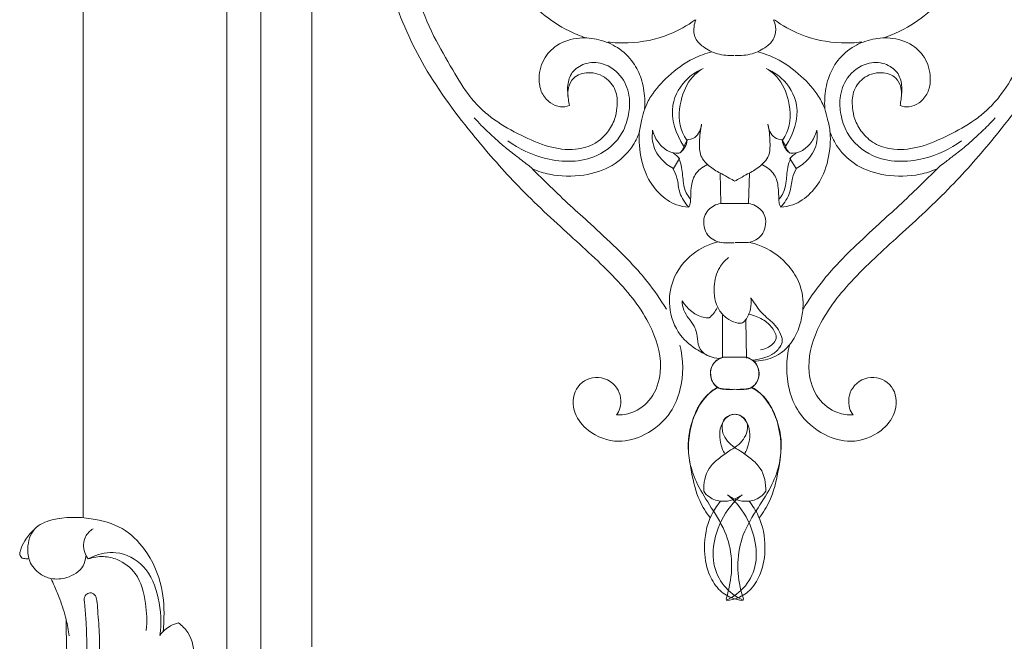
# Model space of a CAD drawing. Units: millimetres. Extents: x 3297 to 5797, y 2722 to 5222.
# Drawn here: x 4733 to 4850, y 3718 to 3792 of the extents above; entities that cross this region are included whole.
import ezdxf

# ---------------------------------------------------------------- set-up
doc = ezdxf.new("R2010")
doc.units = ezdxf.units.MM
doc.layers.get('0').update_dxf_attribs({"lineweight": 5})

# ---------------------------------------------------------------- blocks, each defined once
blk = doc.blocks.new('L-065b_1444_200')
for p, q in [((-56, 502), (-56, 297)), ((-50, 496), (-49.97, 303)), ((-60, 293), (-60, 483.27)), ((-77, 417.53), (-77, 318.25)), ((-5.62, 362.85), (-5.98, 362.17)), ((5.62, 362.85), (5.98, 362.17)), ((-7.25, 359.49), (-6.52, 360.68)), ((7.25, 359.49), (6.52, 360.68)), ((-23.98, 359.52), (-24.27, 359.8)), ((23.98, 359.52), (24.27, 359.8)), ((-1.74, 358.98), (-1.63, 355.38)), ((1.74, 358.98), (1.63, 355.38)), ((-0.01, 355.37), (-1.66, 355.37)), ((0.01, 355.37), (1.66, 355.37)), ((1.62, 350.76), (0.06, 350.76)), ((-1.44, 342.18), (-1.44, 337.23)), ((1.31, 341.58), (1.41, 337.1)), ((1.38, 337.2), (-1.46, 337.2)), ((-0.98, 308.51), (-1.02, 308.66)), ((0.98, 308.51), (1.02, 308.66))]:
    blk.add_line(p, q)
for points, knots in [([(-31.71, 418.64), (-33.17, 417.43), (-36.63, 414.01), (-41.22, 406.37), (-43.16, 396.37), (-42.48, 387.15), (-40.32, 379.06), (-36.81, 371.06), (-31.29, 363.77), (-25.49, 357.12), (-19.59, 351.7), (-13.84, 346.53), (-9.69, 341.24), (-8.35, 336.05), (-9.57, 332.32), (-11.79, 330.6), (-13.37, 330.38), (-13.98, 330.39)], [0, 0, 0, 0, 5.690901, 14.517047, 26.292602, 35.62086, 42.044763, 51.326797, 61.617755, 69.339263, 77.777531, 85.613479, 92.555481, 97.703964, 100.930818, 103.780319, 105.605271, 105.605271, 105.605271, 105.605271]), ([(31.71, 418.64), (33.17, 417.43), (36.63, 414.01), (41.22, 406.37), (43.16, 396.37), (42.48, 387.15), (40.32, 379.06), (36.81, 371.06), (31.29, 363.77), (25.49, 357.12), (19.59, 351.7), (13.84, 346.53), (9.69, 341.24), (8.35, 336.05), (9.57, 332.32), (11.79, 330.6), (13.37, 330.38), (13.98, 330.39)], [0, 0, 0, 0, 5.690901, 14.517047, 26.292602, 35.62086, 42.044763, 51.326797, 61.617755, 69.339263, 77.777531, 85.613479, 92.555481, 97.703964, 100.930818, 103.780319, 105.605271, 105.605271, 105.605271, 105.605271]), ([(-19.7, 368.04), (-19.74, 368.38), (-19.69, 369.16), (-19.04, 370.45), (-17.15, 371.05), (-15.11, 370.36), (-13.86, 368.59), (-13.86, 366.82), (-14.14, 365.18), (-15.02, 363.68), (-16.54, 362.25), (-19.07, 361.56), (-22.15, 361.99), (-25.3, 363.4), (-27.9, 364.83), (-29.88, 366.4), (-31.65, 368.31), (-33.45, 371.36), (-35.77, 375.28), (-37.6, 379.88), (-38.97, 384.87), (-39.76, 390.26), (-39.49, 396.67), (-37.91, 403.43), (-35.39, 408.62), (-33.48, 411.08), (-32.94, 411.72)], [0, 0, 0, 0, 1.011736, 2.290461, 4.095115, 6.390908, 8.33308, 10.153767, 11.535287, 13.296654, 15.250107, 17.671268, 20.859862, 24.387448, 27.999412, 29.712146, 31.961786, 35.754787, 40.295339, 45.616359, 50.552175, 55.804001, 61.891039, 69.675845, 76.491438, 78.994558, 78.994558, 78.994558, 78.994558]), ([(19.7, 368.04), (19.74, 368.38), (19.69, 369.16), (19.04, 370.45), (17.15, 371.05), (15.11, 370.36), (13.86, 368.59), (13.86, 366.82), (14.14, 365.18), (15.02, 363.68), (16.54, 362.25), (19.07, 361.56), (22.15, 361.99), (25.3, 363.4), (27.9, 364.83), (29.88, 366.4), (31.65, 368.31), (33.45, 371.36), (35.77, 375.28), (37.6, 379.88), (38.97, 384.87), (39.76, 390.26), (39.49, 396.67), (37.91, 403.43), (35.39, 408.62), (33.48, 411.08), (32.94, 411.72)], [0, 0, 0, 0, 1.011736, 2.290461, 4.095115, 6.390908, 8.33308, 10.153767, 11.535287, 13.296654, 15.250107, 17.671268, 20.859862, 24.387448, 27.999412, 29.712146, 31.961786, 35.754787, 40.295339, 45.616359, 50.552175, 55.804001, 61.891039, 69.675845, 76.491438, 78.994558, 78.994558, 78.994558, 78.994558]), ([(-29.41, 394.34), (-29.42, 393.79), (-29.43, 392.24), (-29.15, 389.6), (-28.66, 386.49), (-27.17, 383.38), (-25.41, 380.37), (-22.78, 377.68), (-20.12, 375.93), (-18.29, 375.16), (-17.62, 374.93)], [0, 0, 0, 0, 1.675493, 4.619035, 7.986663, 11.037242, 14.882742, 18.398044, 22.232023, 24.345299, 24.345299, 24.345299, 24.345299]), ([(29.41, 394.34), (29.42, 393.79), (29.43, 392.24), (29.15, 389.6), (28.66, 386.49), (27.17, 383.38), (25.41, 380.37), (22.78, 377.68), (20.12, 375.93), (18.29, 375.16), (17.62, 374.93)], [0, 0, 0, 0, 1.675493, 4.619035, 7.986663, 11.037242, 14.882742, 18.398044, 22.232023, 24.345299, 24.345299, 24.345299, 24.345299]), ([(-15.01, 374.44), (-14.21, 374.34), (-11.75, 374.23), (-8.11, 374.98), (-5.62, 376.37), (-4.68, 377.06)], [0, 0, 0, 0, 2.404106, 7.384747, 10.87881, 10.87881, 10.87881, 10.87881]), ([(-4.6, 377.05), (-4.7, 376.8), (-4.9, 376.09), (-4.79, 374.82), (-3.63, 373.71), (-2.04, 372.93), (-0.72, 372.81), (-0.05, 372.86)], [0, 0, 0, 0, 0.826438, 2.198938, 3.548104, 5.432678, 7.432096, 7.432096, 7.432096, 7.432096]), ([(4.6, 377.05), (4.7, 376.8), (4.9, 376.09), (4.79, 374.82), (3.63, 373.71), (2.04, 372.93), (0.72, 372.81), (0.05, 372.86)], [0, 0, 0, 0, 0.826438, 2.198938, 3.548104, 5.432678, 7.432096, 7.432096, 7.432096, 7.432096]), ([(15.01, 374.44), (14.21, 374.34), (11.75, 374.23), (8.11, 374.98), (5.62, 376.37), (4.68, 377.06)], [0, 0, 0, 0, 2.404106, 7.384747, 10.87881, 10.87881, 10.87881, 10.87881]), ([(-10.65, 366.59), (-10.62, 366.98), (-10.62, 368.18), (-10.92, 370.06), (-11.98, 372.2), (-13.72, 373.87), (-16, 374.81), (-18.52, 375.07), (-20.98, 374.31), (-22.79, 372.38), (-23.25, 370.23), (-22.89, 368.37), (-21.92, 367.23), (-20.68, 366.69), (-19.87, 366.81), (-19.54, 366.93)], [0, 0, 0, 0, 1.178347, 3.586768, 5.653821, 8.240105, 10.627813, 12.932798, 15.738255, 18.008772, 20.548425, 22.014523, 23.546602, 24.832636, 25.898148, 25.898148, 25.898148, 25.898148]), ([(10.65, 366.59), (10.62, 366.98), (10.62, 368.18), (10.92, 370.06), (11.98, 372.2), (13.72, 373.87), (16, 374.81), (18.52, 375.07), (20.98, 374.31), (22.79, 372.38), (23.25, 370.23), (22.89, 368.37), (21.92, 367.23), (20.68, 366.69), (19.87, 366.81), (19.54, 366.93)], [0, 0, 0, 0, 1.178347, 3.586768, 5.653821, 8.240105, 10.627813, 12.932798, 15.738255, 18.008772, 20.548425, 22.014523, 23.546602, 24.832636, 25.898148, 25.898148, 25.898148, 25.898148]), ([(-2.72, 373.29), (-3.45, 373.09), (-5.33, 372.41), (-7.79, 370.58), (-9.73, 368.49), (-10.44, 367.05), (-10.64, 366.54)], [0, 0, 0, 0, 2.274921, 5.946296, 9.086792, 10.723711, 10.723711, 10.723711, 10.723711]), ([(2.72, 373.29), (3.45, 373.09), (5.33, 372.41), (7.79, 370.58), (9.73, 368.49), (10.44, 367.05), (10.64, 366.54)], [0, 0, 0, 0, 2.274921, 5.946296, 9.086792, 10.723711, 10.723711, 10.723711, 10.723711]), ([(-19.54, 366.93), (-19.58, 367.17), (-19.7, 367.97), (-19.84, 369.3), (-19.32, 371), (-17.67, 372.06), (-15.31, 372.08), (-13.17, 370.42), (-12.32, 368.03), (-12.49, 365.77), (-13.33, 363.11), (-16.69, 360.19), (-22.1, 360.19), (-25.47, 361.79), (-26.8, 362.77)], [0, 0, 0, 0, 0.746167, 2.412757, 4.002102, 5.783943, 7.882462, 10.731854, 13.269458, 15.164573, 17.465343, 21.498041, 27.531535, 32.485083, 32.485083, 32.485083, 32.485083]), ([(-3.73, 371.31), (-4.37, 371.03), (-6.03, 370), (-8.02, 366.64), (-6.96, 363.54), (-6.04, 362.16)], [0, 0, 0, 0, 2.09672, 5.781205, 10.745696, 10.745696, 10.745696, 10.745696]), ([(-3.8, 371.28), (-4.23, 371.01), (-5.47, 370.02), (-6.6, 367.35), (-6.68, 364.51), (-5.85, 363.13), (-5.66, 362.85)], [0, 0, 0, 0, 1.505981, 4.665357, 8.413455, 9.434232, 9.434232, 9.434232, 9.434232]), ([(3.73, 371.31), (4.37, 371.03), (6.03, 370), (8.02, 366.64), (6.96, 363.54), (6.04, 362.16)], [0, 0, 0, 0, 2.09672, 5.781205, 10.745696, 10.745696, 10.745696, 10.745696]), ([(3.8, 371.28), (4.23, 371.01), (5.47, 370.02), (6.6, 367.35), (6.68, 364.51), (5.85, 363.13), (5.66, 362.85)], [0, 0, 0, 0, 1.505981, 4.665357, 8.413455, 9.434232, 9.434232, 9.434232, 9.434232]), ([(19.54, 366.93), (19.58, 367.17), (19.7, 367.97), (19.84, 369.3), (19.32, 371), (17.67, 372.06), (15.31, 372.08), (13.17, 370.42), (12.32, 368.03), (12.49, 365.77), (13.33, 363.11), (16.69, 360.19), (22.1, 360.19), (25.47, 361.79), (26.8, 362.77)], [0, 0, 0, 0, 0.746167, 2.412757, 4.002102, 5.783943, 7.882462, 10.731854, 13.269458, 15.164573, 17.465343, 21.498041, 27.531535, 32.485083, 32.485083, 32.485083, 32.485083]), ([(-10.64, 366.54), (-10.76, 366.14), (-11.02, 365.22), (-11.2, 364.28), (-11.29, 363.75)], [0, 0, 0, 0, 1.250207, 2.86696, 2.86696, 2.86696, 2.86696]), ([(10.64, 366.54), (10.76, 366.14), (11.02, 365.22), (11.2, 364.28), (11.29, 363.75)], [0, 0, 0, 0, 1.250207, 2.86696, 2.86696, 2.86696, 2.86696]), ([(-24.27, 359.8), (-24.51, 359.98), (-25.1, 360.42), (-26.15, 361.25), (-27.35, 362.16), (-28.63, 363.34), (-29.77, 364.38), (-30.5, 365.18), (-30.77, 365.49)], [0, 0, 0, 0, 0.896573, 2.221892, 4.023108, 5.405354, 7.435057, 8.650806, 8.650806, 8.650806, 8.650806]), ([(24.27, 359.8), (24.51, 359.98), (25.1, 360.42), (26.15, 361.25), (27.35, 362.16), (28.63, 363.34), (29.77, 364.38), (30.5, 365.18), (30.77, 365.49)], [0, 0, 0, 0, 0.896573, 2.221892, 4.023108, 5.405354, 7.435057, 8.650806, 8.650806, 8.650806, 8.650806]), ([(-5.7, 362.88), (-5.36, 362.9), (-4.39, 363.13), (-3.98, 364.16), (-3.91, 364.74)], [0, 0, 0, 0, 1.01548, 2.77747, 2.77747, 2.77747, 2.77747]), ([(-3.91, 364.74), (-4.09, 364.04), (-4.18, 362.81), (-4.18, 360.9), (-2.95, 359.63), (-1.7, 358.95), (-0.72, 358.41), (-0.21, 358.13), (0.02, 358)], [0, 0, 0, 0, 2.146879, 3.747995, 5.481538, 7.06699, 8.062296, 8.833482, 8.833482, 8.833482, 8.833482]), ([(3.91, 364.74), (4.09, 364.04), (4.18, 362.81), (4.18, 360.9), (2.95, 359.63), (1.7, 358.95), (0.72, 358.41), (0.21, 358.13), (-0.02, 358)], [0, 0, 0, 0, 2.146879, 3.747995, 5.481538, 7.06699, 8.062296, 8.833482, 8.833482, 8.833482, 8.833482]), ([(5.7, 362.88), (5.36, 362.9), (4.39, 363.13), (3.98, 364.16), (3.91, 364.74)], [0, 0, 0, 0, 1.01548, 2.77747, 2.77747, 2.77747, 2.77747]), ([(-23.86, 359.43), (-23.22, 359.17), (-21.27, 358.55), (-17.98, 358.51), (-14.47, 359.57), (-12.26, 361.63), (-11.48, 363.19), (-11.25, 363.83)], [0, 0, 0, 0, 2.055, 6.111213, 9.655051, 12.817324, 14.841508, 14.841508, 14.841508, 14.841508]), ([(-11.28, 363.77), (-11.31, 363.25), (-11.28, 361.59), (-10.76, 358.99), (-9.12, 356.54), (-7.24, 355.2), (-5.92, 354.97), (-5.44, 354.95)], [0, 0, 0, 0, 1.539414, 5.005779, 7.755289, 10.223039, 11.679096, 11.679096, 11.679096, 11.679096]), ([(-9.7, 364.01), (-9.76, 363.59), (-9.8, 362.35), (-8.91, 360.63), (-7.78, 359.77), (-7.25, 359.49)], [0, 0, 0, 0, 1.273195, 3.659502, 5.453582, 5.453582, 5.453582, 5.453582]), ([(-9.68, 363.95), (-9.54, 363.43), (-9.08, 362.49), (-7.96, 361.46), (-7.01, 361.31), (-6.59, 361.31)], [0, 0, 0, 0, 1.597988, 3.083268, 4.355138, 4.355138, 4.355138, 4.355138]), ([(11.28, 363.77), (11.31, 363.25), (11.28, 361.59), (10.76, 358.99), (9.12, 356.54), (7.24, 355.2), (5.92, 354.97), (5.44, 354.95)], [0, 0, 0, 0, 1.539414, 5.005779, 7.755289, 10.223039, 11.679096, 11.679096, 11.679096, 11.679096]), ([(9.68, 363.95), (9.54, 363.43), (9.08, 362.49), (7.96, 361.46), (7.01, 361.31), (6.59, 361.31)], [0, 0, 0, 0, 1.597988, 3.083268, 4.355138, 4.355138, 4.355138, 4.355138]), ([(9.7, 364.01), (9.76, 363.59), (9.8, 362.35), (8.91, 360.63), (7.78, 359.77), (7.25, 359.49)], [0, 0, 0, 0, 1.273195, 3.659502, 5.453582, 5.453582, 5.453582, 5.453582]), ([(23.86, 359.43), (23.22, 359.17), (21.27, 358.55), (17.98, 358.51), (14.47, 359.57), (12.26, 361.63), (11.48, 363.19), (11.25, 363.83)], [0, 0, 0, 0, 2.055, 6.111213, 9.655051, 12.817324, 14.841508, 14.841508, 14.841508, 14.841508]), ([(-6.52, 361.33), (-6.39, 361.42), (-6.15, 361.65), (-6.03, 361.97), (-6.01, 362.14)], [0, 0, 0, 0, 0.4712311, 0.9820184, 0.9820184, 0.9820184, 0.9820184]), ([(-5.62, 362.83), (-5.66, 362.56), (-5.83, 362), (-6.21, 361.56), (-6.44, 361.37)], [0, 0, 0, 0, 0.839125, 1.706373, 1.706373, 1.706373, 1.706373]), ([(5.62, 362.83), (5.66, 362.56), (5.83, 362), (6.21, 361.56), (6.44, 361.37)], [0, 0, 0, 0, 0.839125, 1.706373, 1.706373, 1.706373, 1.706373]), ([(6.52, 361.33), (6.39, 361.42), (6.15, 361.65), (6.03, 361.97), (6.01, 362.14)], [0, 0, 0, 0, 0.4712311, 0.9820184, 0.9820184, 0.9820184, 0.9820184]), ([(-6.52, 360.68), (-6.66, 360.84), (-6.94, 361.1), (-7.24, 361.31), (-7.38, 361.4)], [0, 0, 0, 0, 0.647671, 1.119941, 1.119941, 1.119941, 1.119941]), ([(-6.59, 360.68), (-6.46, 360.33), (-6.15, 359.38), (-6.15, 357.98), (-5.83, 356.7), (-5.44, 356.13), (-5.26, 355.92)], [0, 0, 0, 0, 1.118053, 2.989997, 4.166985, 5.01205, 5.01205, 5.01205, 5.01205]), ([(6.59, 360.68), (6.46, 360.33), (6.15, 359.38), (6.15, 357.98), (5.83, 356.7), (5.44, 356.13), (5.26, 355.92)], [0, 0, 0, 0, 1.118053, 2.989997, 4.166985, 5.01205, 5.01205, 5.01205, 5.01205]), ([(6.52, 360.68), (6.66, 360.84), (6.94, 361.1), (7.24, 361.31), (7.38, 361.4)], [0, 0, 0, 0, 0.647671, 1.119941, 1.119941, 1.119941, 1.119941]), ([(-8.08, 342.88), (-8.77, 344.02), (-10.53, 346.6), (-13.68, 349.85), (-17.61, 353.47), (-21.01, 356.56), (-23.27, 358.82), (-23.99, 359.55)], [0, 0, 0, 0, 3.999706, 9.323999, 13.534189, 20.022026, 23.109123, 23.109123, 23.109123, 23.109123]), ([(-5.44, 354.95), (-5.38, 355.04), (-5.24, 355.32), (-5.19, 356.11), (-5.19, 357.29), (-4.81, 358.92), (-3.84, 359.67), (-3.29, 359.92)], [0, 0, 0, 0, 0.332718, 0.925456, 2.329136, 3.930874, 5.727633, 5.727633, 5.727633, 5.727633]), ([(5.44, 354.95), (5.38, 355.04), (5.24, 355.32), (5.19, 356.11), (5.19, 357.29), (4.81, 358.92), (3.84, 359.67), (3.29, 359.92)], [0, 0, 0, 0, 0.332718, 0.925456, 2.329136, 3.930874, 5.727633, 5.727633, 5.727633, 5.727633]), ([(8.08, 342.88), (8.77, 344.02), (10.53, 346.6), (13.68, 349.85), (17.61, 353.47), (21.01, 356.56), (23.27, 358.82), (23.99, 359.55)], [0, 0, 0, 0, 3.999706, 9.323999, 13.534189, 20.022026, 23.109123, 23.109123, 23.109123, 23.109123]), ([(-7.3, 359.5), (-7.11, 359.13), (-6.68, 358.22), (-6.65, 356.52), (-5.88, 355.45), (-5.44, 354.96)], [0, 0, 0, 0, 1.224699, 2.989282, 4.961977, 4.961977, 4.961977, 4.961977]), ([(7.3, 359.5), (7.11, 359.13), (6.68, 358.22), (6.65, 356.52), (5.88, 355.45), (5.44, 354.96)], [0, 0, 0, 0, 1.224699, 2.989282, 4.961977, 4.961977, 4.961977, 4.961977]), ([(-1.66, 355.37), (-1.93, 355.32), (-2.74, 355.06), (-3.71, 354.04), (-3.68, 352.65), (-3.17, 351.34), (-2.21, 350.87), (-1.62, 350.76)], [0, 0, 0, 0, 0.842734, 2.517012, 3.757284, 4.831423, 6.6107, 6.6107, 6.6107, 6.6107]), ([(1.66, 355.37), (1.93, 355.32), (2.74, 355.06), (3.71, 354.04), (3.68, 352.65), (3.17, 351.34), (2.21, 350.87), (1.62, 350.76)], [0, 0, 0, 0, 0.842734, 2.517012, 3.757284, 4.831423, 6.6107, 6.6107, 6.6107, 6.6107]), ([(-2.95, 337.31), (-3.43, 337.51), (-4.7, 338.18), (-6.82, 339.87), (-7.92, 343.01), (-7.48, 346.63), (-5.29, 349.53), (-3.03, 350.56), (-1.98, 350.82)], [0, 0, 0, 0, 1.561044, 4.288736, 7.910104, 10.967188, 14.943908, 18.188071, 18.188071, 18.188071, 18.188071]), ([(-1.95, 350.83), (-1.68, 350.78), (-1.05, 350.69), (-0.41, 350.7), (-0.05, 350.73)], [0, 0, 0, 0, 0.823357, 1.910605, 1.910605, 1.910605, 1.910605]), ([(1.69, 350.78), (2.25, 350.66), (4.04, 350.1), (6.24, 348.43), (7.89, 345.78), (8.21, 343.32), (7.77, 341.06), (6.88, 338.83), (4.84, 337.05), (3, 336.75), (2.25, 336.76)], [0, 0, 0, 0, 1.714921, 5.587227, 7.977727, 10.927238, 12.740855, 14.878513, 18.051893, 20.301816, 20.301816, 20.301816, 20.301816]), ([(-0.75, 348.97), (-1.15, 348.65), (-2.06, 347.66), (-2.58, 345.42), (-2.27, 343.14), (-1.03, 341.79), (-0.1, 341.33), (0.56, 341.19), (1.01, 341.25), (1.49, 341.87), (1.95, 342.84), (1.96, 343.79), (1.89, 344.22)], [0, 0, 0, 0, 1.552519, 3.890881, 6.699745, 8.028805, 9.232338, 9.740996, 10.051101, 10.529549, 11.955218, 13.27073, 13.27073, 13.27073, 13.27073]), ([(-6.23, 343.88), (-6.2, 343.5), (-6.02, 342.36), (-5.08, 341.43), (-4.51, 340.29), (-4.43, 339.35), (-4.13, 337.64), (-2.64, 337.11), (-1.8, 337.06)], [0, 0, 0, 0, 1.138996, 3.369468, 3.766148, 4.933184, 6.182858, 8.716237, 8.716237, 8.716237, 8.716237]), ([(-3.01, 341.85), (-3.18, 341.85), (-4.47, 341.95), (-5.64, 342.93), (-6.23, 343.88)], [0, 0, 0, 0, 0.502499, 3.870054, 3.870054, 3.870054, 3.870054]), ([(1.89, 344.22), (1.98, 344.1), (2.29, 343.71), (2.86, 342.69), (3.97, 341.76), (5.05, 340.76), (5.48, 339.88), (5.69, 339.05), (5.27, 338.22), (4.44, 337.45), (3.26, 337.06), (2.5, 336.89), (2.12, 336.85)], [0, 0, 0, 0, 0.445485, 1.497597, 3.475775, 4.723073, 5.87899, 6.388953, 7.204929, 8.501324, 9.716825, 10.857366, 10.857366, 10.857366, 10.857366]), ([(-2.08, 343.06), (-2.19, 342.84), (-2.47, 342.4), (-2.82, 342.02), (-3.01, 341.85)], [0, 0, 0, 0, 0.758147, 1.537587, 1.537587, 1.537587, 1.537587]), ([(1.65, 342.28), (1.95, 342.23), (2.78, 342), (3.95, 341.31), (4.74, 340.33), (4.99, 339.35), (4.32, 338.5), (3.58, 338.16), (3.05, 338.09)], [0, 0, 0, 0, 0.919624, 2.555929, 3.989396, 4.626716, 5.372756, 6.959477, 6.959477, 6.959477, 6.959477]), ([(-13.98, 330.39), (-13.81, 330.63), (-13.29, 331.62), (-13.62, 333.95), (-16.42, 335.35), (-19.2, 333.63), (-19.17, 330.54), (-17.14, 328.11), (-13.92, 326.9), (-10.26, 327.98), (-7.59, 330.25), (-6.02, 334.07), (-6.05, 336.92), (-6.47, 338.64)], [0, 0, 0, 0, 0.895613, 3.311111, 6.119527, 8.751934, 11.587867, 14.159922, 17.933859, 21.122258, 25.187525, 27.993718, 33.315051, 33.315051, 33.315051, 33.315051]), ([(13.98, 330.39), (13.81, 330.63), (13.29, 331.62), (13.62, 333.95), (16.42, 335.35), (19.2, 333.63), (19.17, 330.54), (17.14, 328.11), (13.92, 326.9), (10.26, 327.98), (7.59, 330.25), (6.02, 334.07), (6.05, 336.92), (6.47, 338.64)], [0, 0, 0, 0, 0.895613, 3.311111, 6.119527, 8.751934, 11.587867, 14.159922, 17.933859, 21.122258, 25.187525, 27.993718, 33.315051, 33.315051, 33.315051, 33.315051]), ([(-1.42, 337.16), (-1.67, 337.1), (-2.32, 336.84), (-2.88, 335.94), (-2.9, 334.94), (-2.58, 334.09), (-2.11, 333.69), (-1.84, 333.55)], [0, 0, 0, 0, 0.781406, 2.011856, 2.91513, 3.714443, 4.65802, 4.65802, 4.65802, 4.65802]), ([(-1.39, 337.22), (-1.54, 337.17), (-2.02, 336.95), (-2.75, 336.3), (-2.95, 335.07), (-2.55, 333.96), (-1.93, 333.59), (-1.67, 333.49)], [0, 0, 0, 0, 0.486569, 1.579167, 2.77427, 4.012181, 4.84934, 4.84934, 4.84934, 4.84934]), ([(1.39, 337.22), (1.54, 337.17), (2.02, 336.95), (2.75, 336.3), (2.95, 335.07), (2.55, 333.96), (1.93, 333.59), (1.67, 333.49)], [0, 0, 0, 0, 0.486569, 1.579167, 2.77427, 4.012181, 4.84934, 4.84934, 4.84934, 4.84934]), ([(1.42, 337.16), (1.67, 337.1), (2.32, 336.84), (2.88, 335.94), (2.9, 334.94), (2.58, 334.09), (2.11, 333.69), (1.84, 333.55)], [0, 0, 0, 0, 0.781406, 2.011856, 2.91513, 3.714443, 4.65802, 4.65802, 4.65802, 4.65802]), ([(-1.02, 308.66), (-0.91, 308.99), (-0.52, 310.38), (-0.19, 312.95), (-0.85, 316.4), (-2.68, 319.32), (-4.41, 321.99), (-5.67, 325.37), (-5.41, 328.95), (-4.07, 332.08), (-2.71, 333.26), (-2.04, 333.69)], [0, 0, 0, 0, 1.037267, 4.319395, 7.685851, 11.344726, 14.543102, 17.257587, 22.014576, 24.889916, 27.265836, 27.265836, 27.265836, 27.265836]), ([(-1.99, 333.63), (-2.26, 333.49), (-3.31, 332.83), (-4.74, 330.75), (-5.76, 327.41), (-5.17, 323.74), (-4.44, 320.56), (-3.38, 318.86), (-2.9, 318.23)], [0, 0, 0, 0, 0.919475, 3.670936, 7.319774, 11.141582, 14.654824, 17.041817, 17.041817, 17.041817, 17.041817]), ([(-1.84, 333.55), (-1.5, 333.49), (-0.9, 333.42), (-0.3, 333.41), (-0.03, 333.42)], [0, 0, 0, 0, 1.013483, 1.811847, 1.811847, 1.811847, 1.811847]), ([(-1.67, 333.49), (-1.4, 333.43), (-0.84, 333.37), (-0.27, 333.39), (0.02, 333.42)], [0, 0, 0, 0, 0.816594, 1.69896, 1.69896, 1.69896, 1.69896]), ([(1.67, 333.49), (1.4, 333.43), (0.84, 333.37), (0.27, 333.39), (-0.02, 333.42)], [0, 0, 0, 0, 0.816594, 1.69896, 1.69896, 1.69896, 1.69896]), ([(1.84, 333.55), (1.5, 333.49), (0.9, 333.42), (0.3, 333.41), (0.03, 333.42)], [0, 0, 0, 0, 1.013483, 1.811847, 1.811847, 1.811847, 1.811847]), ([(1.02, 308.66), (0.91, 308.99), (0.52, 310.38), (0.19, 312.95), (0.85, 316.4), (2.68, 319.32), (4.41, 321.99), (5.67, 325.37), (5.41, 328.95), (4.07, 332.08), (2.71, 333.26), (2.04, 333.69)], [0, 0, 0, 0, 1.037267, 4.319395, 7.685851, 11.344726, 14.543102, 17.257587, 22.014576, 24.889916, 27.265836, 27.265836, 27.265836, 27.265836]), ([(1.99, 333.63), (2.26, 333.49), (3.31, 332.83), (4.74, 330.75), (5.76, 327.41), (5.17, 323.74), (4.44, 320.56), (3.38, 318.86), (2.9, 318.23)], [0, 0, 0, 0, 0.919475, 3.670936, 7.319774, 11.141582, 14.654824, 17.041817, 17.041817, 17.041817, 17.041817]), ([(-1.21, 325.86), (-1.38, 326.16), (-1.82, 327.27), (-1.89, 329.05), (-0.79, 330.39), (0.4, 330.57), (1.48, 329.87), (1.61, 328.16), (0.58, 326.85), (-0.83, 326.05), (-1.97, 325.21), (-3.43, 323.86), (-3.71, 322.3), (-3.66, 321.37)], [0, 0, 0, 0, 1.033307, 3.581505, 4.887309, 5.811815, 6.978237, 8.279018, 10.43333, 11.579935, 13.156436, 14.663865, 17.456938, 17.456938, 17.456938, 17.456938]), ([(1.21, 325.86), (1.38, 326.16), (1.82, 327.27), (1.89, 329.05), (0.79, 330.39), (-0.4, 330.57), (-1.48, 329.87), (-1.61, 328.16), (-0.58, 326.85), (0.83, 326.05), (1.97, 325.21), (3.43, 323.86), (3.71, 322.3), (3.66, 321.37)], [0, 0, 0, 0, 1.033307, 3.581505, 4.887309, 5.811815, 6.978237, 8.279018, 10.43333, 11.579935, 13.156436, 14.663865, 17.456938, 17.456938, 17.456938, 17.456938]), ([(-3.66, 321.37), (-3.48, 321.12), (-2.87, 320.5), (-1.2, 319.94), (0.2, 320.48), (0.86, 320.97)], [0, 0, 0, 0, 0.930573, 2.531928, 5.001792, 5.001792, 5.001792, 5.001792]), ([(3.66, 321.37), (3.48, 321.12), (2.87, 320.5), (1.2, 319.94), (-0.2, 320.48), (-0.86, 320.97)], [0, 0, 0, 0, 0.930573, 2.531928, 5.001792, 5.001792, 5.001792, 5.001792]), ([(-1.69, 320.19), (-2.12, 319.67), (-3.21, 318.01), (-3.77, 314.97), (-3.3, 311.92), (-2.09, 309.8), (-0.56, 308.75), (0.49, 308.52), (0.93, 308.49)], [0, 0, 0, 0, 2.037724, 5.884969, 8.955727, 11.129722, 13.006529, 14.324877, 14.324877, 14.324877, 14.324877]), ([(0.86, 320.97), (0.36, 320.56), (-1.04, 319.17), (-2.4, 316.36), (-2.75, 312.92), (-1.46, 310.08), (0.14, 308.9), (0.99, 308.51)], [0, 0, 0, 0, 1.942065, 5.86999, 9.10904, 11.989395, 14.816113, 14.816113, 14.816113, 14.816113]), ([(-0.86, 320.97), (-0.36, 320.56), (1.04, 319.17), (2.4, 316.36), (2.75, 312.92), (1.46, 310.08), (-0.14, 308.9), (-0.99, 308.51)], [0, 0, 0, 0, 1.942065, 5.86999, 9.10904, 11.989395, 14.816113, 14.816113, 14.816113, 14.816113]), ([(1.69, 320.19), (2.12, 319.67), (3.21, 318.01), (3.77, 314.97), (3.3, 311.92), (2.09, 309.8), (0.56, 308.75), (-0.49, 308.52), (-0.93, 308.49)], [0, 0, 0, 0, 2.037724, 5.884969, 8.955727, 11.129722, 13.006529, 14.324877, 14.324877, 14.324877, 14.324877]), ([(-76.67, 313.7), (-76.71, 313.31), (-77.01, 312.11), (-78.74, 311.07), (-80.66, 310.92), (-82.29, 311.62), (-83.41, 312.94), (-83.65, 314.92), (-83.03, 317.16), (-79.89, 318.4), (-76.3, 318.34), (-72.29, 317.29), (-69.27, 314.29), (-67.53, 310.35), (-67.38, 306.94), (-67.5, 305.2), (-67.54, 304.82)], [0, 0, 0, 0, 1.181775, 3.557478, 5.421123, 6.794086, 8.742537, 10.276078, 12.691619, 15.025961, 19.645407, 23.478345, 27.089078, 31.998406, 36.063754, 37.210439, 37.210439, 37.210439, 37.210439]), ([(-82.84, 316.79), (-83.25, 316.43), (-83.89, 315.66), (-84.34, 314.64), (-84.53, 313.89), (-84.33, 313.59), (-84.2, 313.48)], [0, 0, 0, 0, 1.641407, 2.927516, 3.36501, 3.881023, 3.881023, 3.881023, 3.881023]), ([(-75.82, 316.95), (-76.18, 316.71), (-76.99, 315.94), (-77.01, 314.42), (-76.58, 313.62), (-76.4, 313.38)], [0, 0, 0, 0, 1.306161, 3.145773, 4.026342, 4.026342, 4.026342, 4.026342]), ([(-76.4, 313.38), (-76.21, 313.49), (-75.19, 313.97), (-72.8, 314.47), (-69.39, 312.67), (-67.87, 308.7), (-67.72, 305.81), (-67.94, 304.36)], [0, 0, 0, 0, 0.657464, 3.382018, 6.979177, 11.134631, 15.536705, 15.536705, 15.536705, 15.536705]), ([(-84.2, 313.48), (-84.1, 313.45), (-83.83, 313.4), (-83.56, 313.4), (-83.4, 313.42)], [0, 0, 0, 0, 0.3185829, 0.8061934, 0.8061934, 0.8061934, 0.8061934]), ([(-76.4, 313.38), (-75.82, 313.58), (-74.64, 313.78), (-72.6, 313.31), (-70.32, 311.58), (-69.55, 308.29), (-69.42, 306.01), (-69.53, 304.95)], [0, 0, 0, 0, 1.837046, 3.47903, 6.192031, 9.89649, 13.090731, 13.090731, 13.090731, 13.090731]), ([(-78.65, 304.31), (-78.73, 304.95), (-79.01, 306.42), (-79.63, 308.37), (-80.29, 309.97), (-80.65, 310.78), (-80.8, 311.08)], [0, 0, 0, 0, 1.942842, 4.46468, 6.125822, 7.129677, 7.129677, 7.129677, 7.129677]), ([(-83.32, 257.17), (-83.45, 257.32), (-83.73, 257.71), (-83.99, 258.54), (-83.9, 259.68), (-83.12, 261.97), (-82.29, 266.31), (-81.12, 271.87), (-80.08, 276.79), (-79.39, 280.27), (-78.89, 283), (-78.4, 285.78), (-77.81, 289.44), (-77.28, 293.07), (-76.85, 296.99), (-76.64, 299.64), (-76.58, 302), (-76.56, 303.78), (-76.61, 305.74), (-76.76, 307.25), (-76.81, 308.19), (-76.88, 308.58), (-76.83, 308.97), (-76.54, 309.29), (-76.16, 309.41), (-75.81, 309.34), (-75.52, 309.06), (-75.34, 308.46), (-75.27, 306.99), (-75.04, 304.74), (-75.06, 300.63), (-75.23, 294.95), (-75.83, 287.92), (-76.65, 281.4), (-77.38, 275.73), (-78.22, 268.88), (-78.64, 263.4), (-79.29, 259.34), (-79.42, 258.35), (-79.72, 257.34), (-80.25, 256.86), (-80.51, 256.69)], [0, 0, 0, 0, 0.585821, 1.417186, 2.56647, 3.938327, 8.673306, 15.763592, 21.02087, 23.752445, 26.402204, 29.335816, 32.224791, 37.541328, 40.337569, 44.04862, 45.493721, 47.430598, 49.384486, 51.370999, 51.988316, 52.213707, 52.559865, 53.129109, 53.380163, 53.718751, 54.150147, 54.527347, 55.547467, 58.57446, 61.302318, 67.875, 75.599872, 82.464999, 87.58486, 92.74432, 103.164747, 104.084792, 105.063333, 106.184564, 107.119047, 107.119047, 107.119047, 107.119047]), ([(-81.3, 279.62), (-81.23, 279.93), (-80.46, 283.52), (-79.35, 289.04), (-78.57, 296.24), (-78.95, 301.51), (-78.98, 304.81), (-79.01, 306.22)], [0, 0, 0, 0, 0.945086, 11.011259, 16.892102, 22.599908, 26.818546, 26.818546, 26.818546, 26.818546]), ([(-65.72, 305.83), (-65.3, 305.51), (-64.12, 304.34), (-63.64, 301.24), (-64.25, 297.08), (-66.95, 294.05), (-69.38, 291.16), (-69.99, 289.04), (-70.14, 287.86)], [0, 0, 0, 0, 1.589916, 4.815892, 8.920718, 13.849652, 16.622363, 20.209311, 20.209311, 20.209311, 20.209311]), ([(-67.94, 304.36), (-67.6, 304.82), (-66.9, 305.44), (-66.04, 305.76), (-65.72, 305.83)], [0, 0, 0, 0, 1.707909, 2.706277, 2.706277, 2.706277, 2.706277])]:
    blk.add_open_spline(points, degree=3, knots=knots)

msp = doc.modelspace()

# ---------------------------------------------------------------- block references
msp.add_blockref('L-065b_1444_200', (4817.82, 3414.57))

doc.saveas('drawing.dxf')
